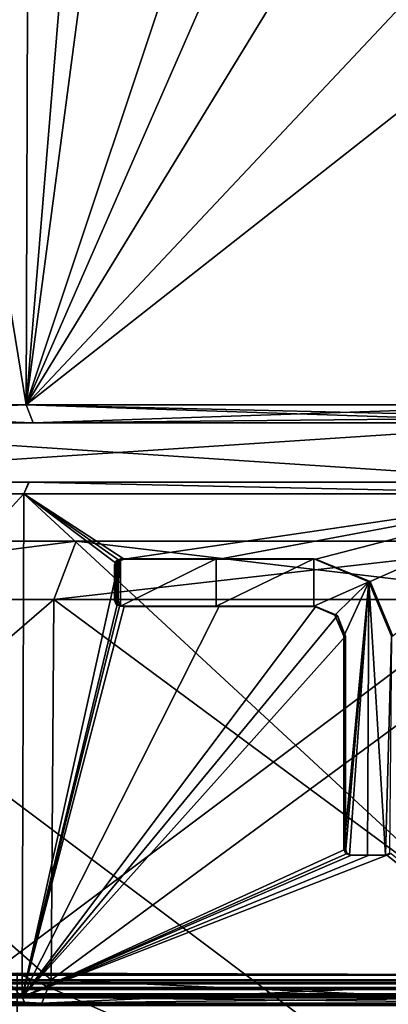
# Model space of a CAD drawing. Units: millimetres. Extents: x -220 to 124, y 0 to 76.
# Drawn here: x 74 to 80, y 11 to 28 of the extents above; entities that cross this region are included whole.
import ezdxf

# ---------------------------------------------------------------- set-up
doc = ezdxf.new("R2010")
doc.units = ezdxf.units.MM
doc.header["$LTSCALE"] = 65.185185
for name, color, linetype in [('12', 7, 'CONTINUOUS'), ('13', 7, 'CONTINUOUS'), ('18', 7, 'CONTINUOUS'), ('200', 7, 'CONTINUOUS'), ('201', 7, 'CONTINUOUS'), ('203', 7, 'CONTINUOUS'), ('204', 7, 'CONTINUOUS'), ('205', 7, 'CONTINUOUS'), ('206', 7, 'CONTINUOUS'), ('207', 7, 'CONTINUOUS'), ('208', 7, 'CONTINUOUS'), ('209', 7, 'CONTINUOUS'), ('210', 7, 'CONTINUOUS'), ('211', 7, 'CONTINUOUS'), ('212', 7, 'CONTINUOUS'), ('22', 7, 'CONTINUOUS'), ('26', 7, 'CONTINUOUS'), ('27', 7, 'CONTINUOUS'), ('28', 7, 'CONTINUOUS'), ('29', 7, 'CONTINUOUS'), ('30', 7, 'CONTINUOUS'), ('31', 7, 'CONTINUOUS'), ('32', 7, 'CONTINUOUS'), ('33', 7, 'CONTINUOUS'), ('34', 7, 'CONTINUOUS'), ('35', 7, 'CONTINUOUS'), ('36', 7, 'CONTINUOUS'), ('37', 7, 'CONTINUOUS'), ('38', 7, 'CONTINUOUS'), ('39', 7, 'CONTINUOUS'), ('4', 7, 'CONTINUOUS'), ('40', 7, 'CONTINUOUS'), ('41', 7, 'CONTINUOUS'), ('42', 7, 'CONTINUOUS'), ('49', 7, 'CONTINUOUS'), ('669', 7, 'CONTINUOUS'), ('670', 7, 'CONTINUOUS')]:
    doc.layers.add(name, color=color, linetype=linetype)

msp = doc.modelspace()

# ---------------------------------------------------------------- linework, layer by layer
at = {"layer": '12', "color": 7, "linetype": 'Continuous'}
for points in [[(73.701, 11.906, 22.45), (83, 11.877, 24.3), (83, 7.8, 24.3), (73.701, 11.906, 22.45)], [(73.702, 7.8, 22.451), (73.701, 11.906, 22.45), (83, 7.8, 24.3), (73.702, 7.8, 22.451)]]:
    msp.add_3dface(points, dxfattribs=at)
at = {"layer": '13', "color": 7, "linetype": 'Continuous'}
for points in [[(83, 11.877, -24.3), (73.7, 11.906, -22.45), (83, 7.8, -24.3), (83, 11.877, -24.3)], [(83, 7.8, -24.3), (73.7, 11.906, -22.45), (73.702, 7.8, -22.451), (83, 7.8, -24.3)]]:
    msp.add_3dface(points, dxfattribs=at)
at = {"layer": '18', "color": 7, "linetype": 'Continuous'}
for points in [[(114.5, 11.513, 41.014), (-114.5, 11.513, 41.014), (-114.5, 11.362, 41.358), (114.5, 11.513, 41.014)], [(114.5, 11.513, 41.014), (-114.5, 11.362, 41.358), (114.5, 11.362, 41.358), (114.5, 11.513, 41.014)]]:
    msp.add_3dface(points, dxfattribs=at)
at = {"layer": '200', "color": 11, "linetype": 'Continuous', "true_color": 0xff5e63}
for points in [[(75.344, 18.802, -22.97), (75.373, 18.872, -22.979), (75.344, 18.202, -22.975), (75.344, 18.802, -22.97)], [(75.344, 18.202, -22.975), (75.373, 18.872, -22.979), (75.373, 18.131, -22.986), (75.344, 18.202, -22.975)], [(75.373, 18.872, -22.979), (75.445, 18.902, -23.002), (75.373, 18.131, -22.986), (75.373, 18.872, -22.979)], [(75.373, 18.131, -22.986), (75.445, 18.902, -23.002), (75.445, 18.102, -23.01), (75.373, 18.131, -22.986)], [(75.445, 18.902, -23.002), (77.063, 18.902, -23.472), (75.445, 18.102, -23.01), (75.445, 18.902, -23.002)], [(75.445, 18.102, -23.01), (77.063, 18.902, -23.472), (77.063, 18.102, -23.479), (75.445, 18.102, -23.01)], [(77.063, 18.902, -23.472), (78.712, 18.902, -23.829), (77.063, 18.102, -23.479), (77.063, 18.902, -23.472)], [(77.063, 18.102, -23.479), (78.712, 18.902, -23.829), (78.712, 18.102, -23.836), (77.063, 18.102, -23.479)], [(78.712, 18.902, -23.829), (79.643, 18.515, -23.981), (78.712, 18.102, -23.836), (78.712, 18.902, -23.829)], [(78.712, 18.102, -23.836), (79.643, 18.515, -23.981), (79.069, 17.954, -23.899), (78.712, 18.102, -23.836)], [(79.069, 17.954, -23.899), (79.643, 18.515, -23.981), (79.216, 17.598, -23.925), (79.069, 17.954, -23.899)], [(79.216, 17.598, -23.925), (79.643, 18.515, -23.981), (79.216, 14.003, -23.957), (79.216, 17.598, -23.925)], [(79.216, 14.003, -23.957), (79.643, 18.515, -23.981), (79.245, 13.932, -23.962), (79.216, 14.003, -23.957)], [(79.245, 13.932, -23.962), (79.643, 18.515, -23.981), (79.317, 13.902, -23.974), (79.245, 13.932, -23.962)], [(79.317, 13.902, -23.974), (79.643, 18.515, -23.981), (79.619, 13.902, -24.018), (79.317, 13.902, -23.974)], [(79.619, 13.902, -24.018), (79.643, 18.515, -23.981), (79.922, 13.902, -24.059), (79.619, 13.902, -24.018)], [(79.643, 18.515, -23.981), (80.022, 17.6, -24.039), (79.922, 13.902, -24.059), (79.643, 18.515, -23.981)], [(79.922, 13.902, -24.059), (80.022, 17.6, -24.039), (79.992, 13.931, -24.068), (79.922, 13.902, -24.059)]]:
    msp.add_3dface(points, dxfattribs=at)
at = {"layer": '201', "color": 11, "linetype": 'Continuous', "true_color": 0xff5e63}
for points in [[(79.947, 13.9, -23.86), (79.922, 13.902, -24.059), (79.992, 13.931, -24.068), (79.947, 13.9, -23.86)], [(80.018, 13.93, -23.869), (79.947, 13.9, -23.86), (79.992, 13.931, -24.068), (80.018, 13.93, -23.869)]]:
    msp.add_3dface(points, dxfattribs=at)
at = {"layer": '203', "color": 11, "linetype": 'Continuous', "true_color": 0xff5e63}
for points in [[(78.747, 18.9, -23.632), (79.665, 18.52, -23.782), (78.712, 18.902, -23.829), (78.747, 18.9, -23.632)], [(79.665, 18.52, -23.782), (79.643, 18.515, -23.981), (78.712, 18.902, -23.829), (79.665, 18.52, -23.782)], [(79.665, 18.52, -23.782), (80.047, 17.6, -23.841), (79.643, 18.515, -23.981), (79.665, 18.52, -23.782)], [(80.047, 17.6, -23.841), (80.022, 17.6, -24.039), (79.643, 18.515, -23.981), (80.047, 17.6, -23.841)]]:
    msp.add_3dface(points, dxfattribs=at)
at = {"layer": '204', "color": 11, "linetype": 'Continuous', "true_color": 0xff5e63}
for points in [[(75.507, 18.9, -22.812), (77.113, 18.9, -23.278), (75.445, 18.902, -23.002), (75.507, 18.9, -22.812)], [(77.113, 18.9, -23.278), (77.063, 18.902, -23.472), (75.445, 18.902, -23.002), (77.113, 18.9, -23.278)], [(77.113, 18.9, -23.278), (78.747, 18.9, -23.632), (77.063, 18.902, -23.472), (77.113, 18.9, -23.278)], [(78.747, 18.9, -23.632), (78.712, 18.902, -23.829), (77.063, 18.902, -23.472), (78.747, 18.9, -23.632)]]:
    msp.add_3dface(points, dxfattribs=at)
at = {"layer": '205', "color": 11, "linetype": 'Continuous', "true_color": 0xff5e63}
for points in [[(75.436, 18.87, -22.789), (75.373, 18.872, -22.979), (75.344, 18.802, -22.97), (75.436, 18.87, -22.789)], [(75.436, 18.87, -22.789), (75.344, 18.802, -22.97), (75.375, 18.801, -22.875), (75.436, 18.87, -22.789)], [(75.507, 18.9, -22.812), (75.445, 18.902, -23.002), (75.373, 18.872, -22.979), (75.507, 18.9, -22.812)], [(75.436, 18.87, -22.789), (75.507, 18.9, -22.812), (75.373, 18.872, -22.979), (75.436, 18.87, -22.789)], [(75.407, 18.8, -22.78), (75.436, 18.87, -22.789), (75.375, 18.801, -22.875), (75.407, 18.8, -22.78)]]:
    msp.add_3dface(points, dxfattribs=at)
at = {"layer": '206', "color": 11, "linetype": 'Continuous', "true_color": 0xff5e63}
for points in [[(75.344, 18.802, -22.97), (75.344, 18.202, -22.975), (75.375, 18.801, -22.875), (75.344, 18.802, -22.97)], [(75.344, 18.202, -22.975), (75.407, 18.8, -22.78), (75.375, 18.801, -22.875), (75.344, 18.202, -22.975)], [(75.407, 18.8, -22.78), (75.344, 18.202, -22.975), (75.375, 18.201, -22.881), (75.407, 18.8, -22.78)], [(75.407, 18.2, -22.786), (75.407, 18.8, -22.78), (75.375, 18.201, -22.881), (75.407, 18.2, -22.786)]]:
    msp.add_3dface(points, dxfattribs=at)
at = {"layer": '207', "color": 11, "linetype": 'Continuous', "true_color": 0xff5e63}
for points in [[(75.407, 18.2, -22.786), (75.344, 18.202, -22.975), (75.373, 18.131, -22.986), (75.407, 18.2, -22.786)], [(75.344, 18.202, -22.975), (75.407, 18.2, -22.786), (75.375, 18.201, -22.881), (75.344, 18.202, -22.975)], [(75.438, 18.128, -22.796), (75.407, 18.2, -22.786), (75.373, 18.131, -22.986), (75.438, 18.128, -22.796)], [(75.438, 18.128, -22.796), (75.373, 18.131, -22.986), (75.445, 18.102, -23.01), (75.438, 18.128, -22.796)], [(75.507, 18.1, -22.82), (75.438, 18.128, -22.796), (75.445, 18.102, -23.01), (75.507, 18.1, -22.82)]]:
    msp.add_3dface(points, dxfattribs=at)
at = {"layer": '208', "color": 11, "linetype": 'Continuous', "true_color": 0xff5e63}
for points in [[(75.507, 18.1, -22.82), (75.445, 18.102, -23.01), (77.063, 18.102, -23.479), (75.507, 18.1, -22.82)], [(77.113, 18.1, -23.286), (75.507, 18.1, -22.82), (77.063, 18.102, -23.479), (77.113, 18.1, -23.286)], [(77.113, 18.1, -23.286), (77.063, 18.102, -23.479), (78.712, 18.102, -23.836), (77.113, 18.1, -23.286)], [(78.747, 18.1, -23.639), (77.113, 18.1, -23.286), (78.712, 18.102, -23.836), (78.747, 18.1, -23.639)]]:
    msp.add_3dface(points, dxfattribs=at)
at = {"layer": '209', "color": 11, "linetype": 'Continuous', "true_color": 0xff5e63}
for points in [[(78.747, 18.1, -23.639), (78.712, 18.102, -23.836), (79.069, 17.954, -23.899), (78.747, 18.1, -23.639)], [(79.11, 17.944, -23.703), (78.747, 18.1, -23.639), (79.069, 17.954, -23.899), (79.11, 17.944, -23.703)], [(79.11, 17.944, -23.703), (79.069, 17.954, -23.899), (79.216, 17.598, -23.925), (79.11, 17.944, -23.703)], [(79.247, 17.6, -23.728), (79.11, 17.944, -23.703), (79.231, 17.6, -23.827), (79.247, 17.6, -23.728)], [(79.11, 17.944, -23.703), (79.216, 17.598, -23.925), (79.231, 17.6, -23.827), (79.11, 17.944, -23.703)]]:
    msp.add_3dface(points, dxfattribs=at)
at = {"layer": '210', "color": 11, "linetype": 'Continuous', "true_color": 0xff5e63}
for points in [[(79.216, 17.598, -23.925), (79.247, 17.6, -23.728), (79.231, 17.6, -23.827), (79.216, 17.598, -23.925)], [(79.247, 17.6, -23.728), (79.216, 17.598, -23.925), (79.231, 14.003, -23.858), (79.247, 17.6, -23.728)], [(79.216, 17.598, -23.925), (79.216, 14.003, -23.957), (79.231, 14.003, -23.858), (79.216, 17.598, -23.925)], [(79.247, 14, -23.76), (79.247, 17.6, -23.728), (79.231, 14.003, -23.858), (79.247, 14, -23.76)]]:
    msp.add_3dface(points, dxfattribs=at)
at = {"layer": '211', "color": 11, "linetype": 'Continuous', "true_color": 0xff5e63}
for points in [[(79.247, 14, -23.76), (79.216, 14.003, -23.957), (79.245, 13.932, -23.962), (79.247, 14, -23.76)], [(79.216, 14.003, -23.957), (79.247, 14, -23.76), (79.231, 14.003, -23.858), (79.216, 14.003, -23.957)], [(79.276, 13.929, -23.765), (79.247, 14, -23.76), (79.245, 13.932, -23.962), (79.276, 13.929, -23.765)], [(79.276, 13.929, -23.765), (79.245, 13.932, -23.962), (79.317, 13.902, -23.974), (79.276, 13.929, -23.765)], [(79.347, 13.9, -23.776), (79.276, 13.929, -23.765), (79.317, 13.902, -23.974), (79.347, 13.9, -23.776)]]:
    msp.add_3dface(points, dxfattribs=at)
at = {"layer": '212', "color": 11, "linetype": 'Continuous', "true_color": 0xff5e63}
for points in [[(79.347, 13.9, -23.776), (79.317, 13.902, -23.974), (79.619, 13.902, -24.018), (79.347, 13.9, -23.776)], [(79.647, 13.9, -23.82), (79.347, 13.9, -23.776), (79.619, 13.902, -24.018), (79.647, 13.9, -23.82)], [(79.647, 13.9, -23.82), (79.619, 13.902, -24.018), (79.922, 13.902, -24.059), (79.647, 13.9, -23.82)], [(79.947, 13.9, -23.86), (79.647, 13.9, -23.82), (79.922, 13.902, -24.059), (79.947, 13.9, -23.86)]]:
    msp.add_3dface(points, dxfattribs=at)
at = {"layer": '22', "color": 7, "linetype": 'Continuous'}
for points in [[(-114.5, 11.513, -41.014), (114.5, 11.513, -41.014), (114.5, 11.362, -41.358), (-114.5, 11.513, -41.014)], [(-114.5, 11.513, -41.014), (114.5, 11.362, -41.358), (-114.5, 11.362, -41.358), (-114.5, 11.513, -41.014)]]:
    msp.add_3dface(points, dxfattribs=at)
at = {"layer": '26', "color": 7, "linetype": 'Continuous'}
for points in [[(73.831, 11.4, 22.154), (66.053, 11.4, 16.96), (74.117, 11.4, 21.425), (73.831, 11.4, 22.154)], [(74.117, 11.4, 21.425), (66.053, 11.4, 16.96), (66.589, 11.4, 16.389), (74.117, 11.4, 21.425)], [(66.055, 11.4, -16.962), (73.836, 11.4, -22.155), (74.117, 11.4, -21.424), (66.055, 11.4, -16.962)], [(66.588, 11.4, -16.388), (66.055, 11.4, -16.962), (74.117, 11.4, -21.424), (66.588, 11.4, -16.388)], [(82.997, 11.4, 23.976), (73.831, 11.4, 22.154), (83, 11.4, 23.193), (82.997, 11.4, 23.976)], [(83, 11.4, 23.193), (73.831, 11.4, 22.154), (74.117, 11.4, 21.425), (83, 11.4, 23.193)], [(73.836, 11.4, -22.155), (83.003, 11.4, -23.976), (83, 11.4, -23.193), (73.836, 11.4, -22.155)], [(74.117, 11.4, -21.424), (73.836, 11.4, -22.155), (83, 11.4, -23.193), (74.117, 11.4, -21.424)]]:
    msp.add_3dface(points, dxfattribs=at)
at = {"layer": '27', "color": 7, "linetype": 'Continuous'}
for points in [[(83, 20.2, 21.5), (67.797, 20.2, 15.202), (66.176, 20.2, 16.837), (83, 20.2, 21.5)], [(73.899, 20.2, 21.993), (83, 20.2, 21.5), (66.176, 20.2, 16.837), (73.899, 20.2, 21.993)], [(67.797, 20.2, -15.202), (83, 20.2, -21.5), (66.178, 20.2, -16.839), (67.797, 20.2, -15.202)], [(66.178, 20.2, -16.839), (83, 20.2, -21.5), (73.902, 20.2, -21.994), (66.178, 20.2, -16.839)], [(92.098, 20.2, 21.994), (83, 20.2, 21.5), (73.899, 20.2, 21.993), (92.098, 20.2, 21.994)], [(82.998, 20.2, 23.802), (92.098, 20.2, 21.994), (73.899, 20.2, 21.993), (82.998, 20.2, 23.802)], [(73.902, 20.2, -21.994), (83, 20.2, -21.5), (92.101, 20.2, -21.993), (73.902, 20.2, -21.994)], [(83.002, 20.2, -23.802), (73.902, 20.2, -21.994), (92.101, 20.2, -21.993), (83.002, 20.2, -23.802)]]:
    msp.add_3dface(points, dxfattribs=at)
at = {"layer": '28', "color": 7, "linetype": 'Continuous'}
for points in [[(73.786, 11.501, 22.243), (66.028, 20.002, 16.972), (65.976, 11.501, 17.024), (73.786, 11.501, 22.243)], [(73.815, 20.002, 22.175), (66.028, 20.002, 16.972), (73.786, 11.501, 22.243), (73.815, 20.002, 22.175)], [(83, 11.501, 24.076), (73.815, 20.002, 22.175), (73.786, 11.501, 22.243), (83, 11.501, 24.076)], [(83, 20.002, 24.002), (73.815, 20.002, 22.175), (83, 11.501, 24.076), (83, 20.002, 24.002)]]:
    msp.add_3dface(points, dxfattribs=at)
at = {"layer": '29', "color": 7, "linetype": 'Continuous'}
for points in [[(66.028, 20.002, -16.972), (73.815, 20.002, -22.175), (65.976, 11.501, -17.024), (66.028, 20.002, -16.972)], [(65.976, 11.501, -17.024), (73.815, 20.002, -22.175), (73.786, 11.501, -22.243), (65.976, 11.501, -17.024)], [(73.786, 11.501, -22.243), (73.815, 20.002, -22.175), (75.407, 18.8, -22.78), (73.786, 11.501, -22.243)], [(73.815, 20.002, -22.175), (83, 20.002, -24.002), (75.507, 18.9, -22.812), (73.815, 20.002, -22.175)], [(75.407, 18.8, -22.78), (73.815, 20.002, -22.175), (75.436, 18.87, -22.789), (75.407, 18.8, -22.78)], [(75.436, 18.87, -22.789), (73.815, 20.002, -22.175), (75.507, 18.9, -22.812), (75.436, 18.87, -22.789)], [(75.507, 18.9, -22.812), (83, 20.002, -24.002), (77.113, 18.9, -23.278), (75.507, 18.9, -22.812)], [(77.113, 18.9, -23.278), (83, 20.002, -24.002), (78.747, 18.9, -23.632), (77.113, 18.9, -23.278)], [(78.747, 18.9, -23.632), (83, 20.002, -24.002), (79.665, 18.52, -23.782), (78.747, 18.9, -23.632)], [(79.665, 18.52, -23.782), (83, 20.002, -24.002), (80.047, 17.6, -23.841), (79.665, 18.52, -23.782)], [(75.407, 18.2, -22.786), (73.786, 11.501, -22.243), (75.407, 18.8, -22.78), (75.407, 18.2, -22.786)], [(75.438, 18.128, -22.796), (73.786, 11.501, -22.243), (75.407, 18.2, -22.786), (75.438, 18.128, -22.796)], [(75.507, 18.1, -22.82), (73.786, 11.501, -22.243), (75.438, 18.128, -22.796), (75.507, 18.1, -22.82)], [(79.11, 17.944, -23.703), (73.786, 11.501, -22.243), (78.747, 18.1, -23.639), (79.11, 17.944, -23.703)], [(78.747, 18.1, -23.639), (73.786, 11.501, -22.243), (77.113, 18.1, -23.286), (78.747, 18.1, -23.639)], [(77.113, 18.1, -23.286), (73.786, 11.501, -22.243), (75.507, 18.1, -22.82), (77.113, 18.1, -23.286)], [(79.247, 17.6, -23.728), (73.786, 11.501, -22.243), (79.11, 17.944, -23.703), (79.247, 17.6, -23.728)], [(79.247, 14, -23.76), (73.786, 11.501, -22.243), (79.247, 17.6, -23.728), (79.247, 14, -23.76)], [(79.276, 13.929, -23.765), (73.786, 11.501, -22.243), (79.247, 14, -23.76), (79.276, 13.929, -23.765)], [(79.347, 13.9, -23.776), (73.786, 11.501, -22.243), (79.276, 13.929, -23.765), (79.347, 13.9, -23.776)], [(83, 11.501, -24.076), (73.786, 11.501, -22.243), (79.947, 13.9, -23.86), (83, 11.501, -24.076)], [(79.947, 13.9, -23.86), (73.786, 11.501, -22.243), (79.647, 13.9, -23.82), (79.947, 13.9, -23.86)], [(79.647, 13.9, -23.82), (73.786, 11.501, -22.243), (79.347, 13.9, -23.776), (79.647, 13.9, -23.82)], [(80.018, 13.93, -23.869), (83, 11.501, -24.076), (79.947, 13.9, -23.86), (80.018, 13.93, -23.869)]]:
    msp.add_3dface(points, dxfattribs=at)
at = {"layer": '30', "color": 7, "linetype": 'Continuous'}
for points in [[(74.696, 19.2, -20.028), (67.797, 19.2, -15.202), (67.658, 19.2, -15.32), (74.696, 19.2, -20.028)], [(67.797, 19.2, 15.202), (83, 19.2, 21.5), (67.658, 19.2, 15.32), (67.797, 19.2, 15.202)], [(67.658, 19.2, 15.32), (83, 19.2, 21.5), (74.696, 19.2, 20.028), (67.658, 19.2, 15.32)], [(83, 19.2, -21.5), (67.797, 19.2, -15.202), (74.696, 19.2, -20.028), (83, 19.2, -21.5)], [(83, 19.2, -21.681), (83, 19.2, -21.5), (74.696, 19.2, -20.028), (83, 19.2, -21.681)], [(74.696, 19.2, 20.028), (83, 19.2, 21.5), (83, 19.2, 21.681), (74.696, 19.2, 20.028)]]:
    msp.add_3dface(points, dxfattribs=at)
at = {"layer": '31', "color": 7, "linetype": 'Continuous'}
for points in [[(66.178, 20.2, -16.839), (73.815, 20.002, -22.175), (66.028, 20.002, -16.972), (66.178, 20.2, -16.839)], [(66.178, 20.2, -16.839), (73.902, 20.2, -21.994), (73.815, 20.002, -22.175), (66.178, 20.2, -16.839)], [(73.902, 20.2, -21.994), (83, 20.002, -24.002), (73.815, 20.002, -22.175), (73.902, 20.2, -21.994)], [(73.902, 20.2, -21.994), (83.002, 20.2, -23.802), (83, 20.002, -24.002), (73.902, 20.2, -21.994)]]:
    msp.add_3dface(points, dxfattribs=at)
at = {"layer": '32', "color": 7, "linetype": 'Continuous'}
for points in [[(66.176, 20.2, 16.837), (66.028, 20.002, 16.972), (73.815, 20.002, 22.175), (66.176, 20.2, 16.837)], [(73.899, 20.2, 21.993), (66.176, 20.2, 16.837), (73.815, 20.002, 22.175), (73.899, 20.2, 21.993)], [(73.899, 20.2, 21.993), (73.815, 20.002, 22.175), (83, 20.002, 24.002), (73.899, 20.2, 21.993)], [(82.998, 20.2, 23.802), (73.899, 20.2, 21.993), (83, 20.002, 24.002), (82.998, 20.2, 23.802)]]:
    msp.add_3dface(points, dxfattribs=at)
at = {"layer": '33', "color": 7, "linetype": 'Continuous'}
for points in [[(66.962, 18.217, 16.038), (74.32, 18.217, 20.955), (66.883, 11.793, 16.117), (66.962, 18.217, 16.038)], [(66.883, 11.793, 16.117), (74.32, 18.217, 20.955), (74.277, 11.793, 21.058), (66.883, 11.793, 16.117)], [(74.32, 18.217, 20.955), (83, 18.217, 22.681), (74.277, 11.793, 21.058), (74.32, 18.217, 20.955)], [(74.277, 11.793, 21.058), (83, 18.217, 22.681), (83, 11.793, 22.793), (74.277, 11.793, 21.058)]]:
    msp.add_3dface(points, dxfattribs=at)
at = {"layer": '34', "color": 7, "linetype": 'Continuous'}
for points in [[(74.277, 11.793, -21.058), (66.962, 18.217, -16.038), (66.883, 11.793, -16.117), (74.277, 11.793, -21.058)], [(74.32, 18.217, -20.955), (66.962, 18.217, -16.038), (74.277, 11.793, -21.058), (74.32, 18.217, -20.955)], [(83, 11.793, -22.793), (74.32, 18.217, -20.955), (74.277, 11.793, -21.058), (83, 11.793, -22.793)], [(83, 18.217, -22.681), (74.32, 18.217, -20.955), (83, 11.793, -22.793), (83, 18.217, -22.681)]]:
    msp.add_3dface(points, dxfattribs=at)
at = {"layer": '35', "color": 7, "linetype": 'Continuous'}
for points in [[(66.055, 11.4, -16.962), (65.976, 11.501, -17.024), (73.786, 11.501, -22.243), (66.055, 11.4, -16.962)], [(73.836, 11.4, -22.155), (66.055, 11.4, -16.962), (73.786, 11.501, -22.243), (73.836, 11.4, -22.155)], [(73.836, 11.4, -22.155), (73.786, 11.501, -22.243), (83, 11.501, -24.076), (73.836, 11.4, -22.155)], [(83.003, 11.4, -23.976), (73.836, 11.4, -22.155), (83, 11.501, -24.076), (83.003, 11.4, -23.976)]]:
    msp.add_3dface(points, dxfattribs=at)
at = {"layer": '36', "color": 7, "linetype": 'Continuous'}
for points in [[(66.053, 11.4, 16.96), (73.786, 11.501, 22.243), (65.976, 11.501, 17.024), (66.053, 11.4, 16.96)], [(66.053, 11.4, 16.96), (73.831, 11.4, 22.154), (73.786, 11.501, 22.243), (66.053, 11.4, 16.96)], [(73.831, 11.4, 22.154), (82.997, 11.4, 23.976), (73.786, 11.501, 22.243), (73.831, 11.4, 22.154)], [(82.997, 11.4, 23.976), (83, 11.501, 24.076), (73.786, 11.501, 22.243), (82.997, 11.4, 23.976)]]:
    msp.add_3dface(points, dxfattribs=at)
at = {"layer": '37', "color": 7, "linetype": 'Continuous'}
for points in [[(66.588, 11.4, -16.388), (74.117, 11.4, -21.424), (66.883, 11.793, -16.117), (66.588, 11.4, -16.388)], [(74.117, 11.4, -21.424), (74.277, 11.793, -21.058), (66.883, 11.793, -16.117), (74.117, 11.4, -21.424)], [(74.117, 11.4, -21.424), (83, 11.4, -23.193), (74.277, 11.793, -21.058), (74.117, 11.4, -21.424)], [(83, 11.4, -23.193), (83, 11.793, -22.793), (74.277, 11.793, -21.058), (83, 11.4, -23.193)]]:
    msp.add_3dface(points, dxfattribs=at)
at = {"layer": '38', "color": 7, "linetype": 'Continuous'}
for points in [[(74.117, 11.4, 21.425), (66.589, 11.4, 16.389), (66.883, 11.793, 16.117), (74.117, 11.4, 21.425)], [(74.117, 11.4, 21.425), (66.883, 11.793, 16.117), (74.277, 11.793, 21.058), (74.117, 11.4, 21.425)], [(83, 11.4, 23.193), (74.117, 11.4, 21.425), (83, 11.793, 22.793), (83, 11.4, 23.193)], [(74.117, 11.4, 21.425), (74.277, 11.793, 21.058), (83, 11.793, 22.793), (74.117, 11.4, 21.425)]]:
    msp.add_3dface(points, dxfattribs=at)
at = {"layer": '39', "color": 7, "linetype": 'Continuous'}
for points in [[(74.696, 19.2, -20.028), (67.658, 19.2, -15.32), (66.962, 18.217, -16.038), (74.696, 19.2, -20.028)], [(74.696, 19.2, -20.028), (66.962, 18.217, -16.038), (74.32, 18.217, -20.955), (74.696, 19.2, -20.028)], [(74.696, 19.2, -20.028), (74.32, 18.217, -20.955), (83, 18.217, -22.681), (74.696, 19.2, -20.028)], [(83, 19.2, -21.681), (74.696, 19.2, -20.028), (83, 18.217, -22.681), (83, 19.2, -21.681)]]:
    msp.add_3dface(points, dxfattribs=at)
at = {"layer": '4', "color": 7, "linetype": 'Continuous'}
for points in [[(-124, 11.743, 31.511), (124, 11.743, 31.511), (83, 11.877, 24.3), (-124, 11.743, 31.511)], [(0, 11.877, 24.3), (-124, 11.743, 31.511), (83, 11.877, 24.3), (0, 11.877, 24.3)], [(124, 11.743, -31.511), (-124, 11.743, -31.511), (-83, 11.877, -24.3), (124, 11.743, -31.511)], [(124, 11.743, -31.511), (-83, 11.877, -24.3), (0, 11.877, -24.3), (124, 11.743, -31.511)], [(0, 11.877, -24.3), (9.299, 11.906, -22.45), (83, 11.877, -24.3), (0, 11.877, -24.3)], [(73.701, 11.906, 22.45), (0, 11.877, 24.3), (83, 11.877, 24.3), (73.701, 11.906, 22.45)], [(124, 11.743, -31.511), (0, 11.877, -24.3), (83, 11.877, -24.3), (124, 11.743, -31.511)], [(83, 11.877, -24.3), (9.299, 11.906, -22.45), (73.7, 11.906, -22.45), (83, 11.877, -24.3)], [(-124, 11.743, 31.511), (-123.009, 11.648, 35.737), (124, 11.743, 31.511), (-124, 11.743, 31.511)], [(-123.009, 11.648, -35.737), (-124, 11.743, -31.511), (123.009, 11.648, -35.737), (-123.009, 11.648, -35.737)], [(123.009, 11.648, -35.737), (-124, 11.743, -31.511), (124, 11.743, -31.511), (123.009, 11.648, -35.737)], [(124, 11.743, 31.511), (-123.009, 11.648, 35.737), (123.009, 11.648, 35.737), (124, 11.743, 31.511)], [(-123.009, 11.648, 35.737), (-118.663, 11.539, 40.053), (123.009, 11.648, 35.737), (-123.009, 11.648, 35.737)], [(-118.663, 11.539, -40.053), (-123.009, 11.648, -35.737), (118.663, 11.539, -40.053), (-118.663, 11.539, -40.053)], [(118.663, 11.539, -40.053), (-123.009, 11.648, -35.737), (123.009, 11.648, -35.737), (118.663, 11.539, -40.053)], [(123.009, 11.648, 35.737), (-118.663, 11.539, 40.053), (118.663, 11.539, 40.053), (123.009, 11.648, 35.737)], [(-118.663, 11.539, 40.053), (-114.5, 11.513, 41.014), (118.663, 11.539, 40.053), (-118.663, 11.539, 40.053)], [(-114.5, 11.513, -41.014), (-118.663, 11.539, -40.053), (114.5, 11.513, -41.014), (-114.5, 11.513, -41.014)], [(114.5, 11.513, -41.014), (-118.663, 11.539, -40.053), (118.663, 11.539, -40.053), (114.5, 11.513, -41.014)], [(118.663, 11.539, 40.053), (-114.5, 11.513, 41.014), (114.5, 11.513, 41.014), (118.663, 11.539, 40.053)]]:
    msp.add_3dface(points, dxfattribs=at)
at = {"layer": '40', "color": 7, "linetype": 'Continuous'}
for points in [[(67.658, 19.2, 15.32), (74.696, 19.2, 20.028), (66.962, 18.217, 16.038), (67.658, 19.2, 15.32)], [(74.696, 19.2, 20.028), (74.32, 18.217, 20.955), (66.962, 18.217, 16.038), (74.696, 19.2, 20.028)], [(74.696, 19.2, 20.028), (83, 19.2, 21.681), (74.32, 18.217, 20.955), (74.696, 19.2, 20.028)], [(83, 19.2, 21.681), (83, 18.217, 22.681), (74.32, 18.217, 20.955), (83, 19.2, 21.681)]]:
    msp.add_3dface(points, dxfattribs=at)
at = {"layer": '41', "color": 7, "linetype": 'Continuous'}
for points in [[(66.102, 21.503, 16.898), (73.855, 21.503, 22.078), (66.384, 67.228, 16.616), (66.102, 21.503, 16.898)], [(73.855, 21.503, -22.078), (66.102, 21.503, -16.898), (74.008, 67.228, -21.71), (73.855, 21.503, -22.078)], [(74.008, 67.228, -21.71), (66.102, 21.503, -16.898), (66.384, 67.228, -16.616), (74.008, 67.228, -21.71)], [(66.384, 67.228, 16.616), (73.855, 21.503, 22.078), (74.008, 67.228, 21.71), (66.384, 67.228, 16.616)], [(73.855, 21.503, 22.078), (83, 21.503, 23.897), (74.008, 67.228, 21.71), (73.855, 21.503, 22.078)], [(76.75, 56.585, -22.748), (73.855, 21.503, -22.078), (74.008, 67.228, -21.71), (76.75, 56.585, -22.748)], [(83, 21.503, 23.897), (78.9, 45.223, 23.333), (74.008, 67.228, 21.71), (83, 21.503, 23.897)], [(76.75, 43.413, -22.867), (73.855, 21.503, -22.078), (76.75, 56.585, -22.748), (76.75, 43.413, -22.867)], [(79.443, 43.161, 23.44), (78.9, 45.223, 23.333), (83, 21.503, 23.897), (79.443, 43.161, 23.44)], [(76.75, 30.2, -22.987), (73.855, 21.503, -22.078), (76.75, 43.413, -22.867), (76.75, 30.2, -22.987)], [(83, 41.1, 23.726), (79.443, 43.161, 23.44), (83, 21.503, 23.897), (83, 41.1, 23.726)], [(77.191, 29.138, -23.112), (73.855, 21.503, -22.078), (76.75, 30.2, -22.987), (77.191, 29.138, -23.112)], [(78.25, 28.7, -23.356), (73.855, 21.503, -22.078), (77.191, 29.138, -23.112), (78.25, 28.7, -23.356)], [(83, 21.503, -23.897), (73.855, 21.503, -22.078), (83, 28.7, -23.835), (83, 21.503, -23.897)], [(83, 28.7, -23.835), (73.855, 21.503, -22.078), (80.615, 28.7, -23.715), (83, 28.7, -23.835)], [(80.615, 28.7, -23.715), (73.855, 21.503, -22.078), (78.25, 28.7, -23.356), (80.615, 28.7, -23.715)]]:
    msp.add_3dface(points, dxfattribs=at)
at = {"layer": '42', "color": 7, "linetype": 'Continuous'}
for points in [[(73.969, 21.2, -21.801), (67.797, 21.2, -15.203), (66.314, 21.2, -16.686), (73.969, 21.2, -21.801)], [(66.314, 21.2, 16.686), (67.797, 21.2, 15.203), (73.969, 21.2, 21.801), (66.314, 21.2, 16.686)], [(83, 21.2, -21.5), (67.797, 21.2, -15.203), (83, 21.2, -23.597), (83, 21.2, -21.5)], [(83, 21.2, -23.597), (67.797, 21.2, -15.203), (73.969, 21.2, -21.801), (83, 21.2, -23.597)], [(67.797, 21.2, 15.203), (83, 21.2, 21.5), (73.969, 21.2, 21.801), (67.797, 21.2, 15.203)], [(73.969, 21.2, 21.801), (83, 21.2, 21.5), (83, 21.2, 23.597), (73.969, 21.2, 21.801)]]:
    msp.add_3dface(points, dxfattribs=at)
at = {"layer": '49', "color": 7, "linetype": 'Continuous'}
for points in [[(73.855, 21.503, 22.078), (66.102, 21.503, 16.898), (73.969, 21.2, 21.801), (73.855, 21.503, 22.078)], [(66.102, 21.503, 16.898), (66.314, 21.2, 16.686), (73.969, 21.2, 21.801), (66.102, 21.503, 16.898)], [(66.102, 21.503, -16.898), (73.855, 21.503, -22.078), (66.314, 21.2, -16.686), (66.102, 21.503, -16.898)], [(73.855, 21.503, -22.078), (73.969, 21.2, -21.801), (66.314, 21.2, -16.686), (73.855, 21.503, -22.078)], [(83, 21.503, 23.897), (73.855, 21.503, 22.078), (83, 21.289, 23.81), (83, 21.503, 23.897)], [(73.855, 21.503, 22.078), (73.969, 21.2, 21.801), (83, 21.2, 23.597), (73.855, 21.503, 22.078)], [(73.855, 21.503, 22.078), (83, 21.2, 23.597), (83, 21.289, 23.81), (73.855, 21.503, 22.078)], [(73.855, 21.503, -22.078), (83, 21.503, -23.897), (73.969, 21.2, -21.801), (73.855, 21.503, -22.078)], [(73.969, 21.2, -21.801), (83, 21.503, -23.897), (83, 21.289, -23.81), (73.969, 21.2, -21.801)], [(83, 21.2, -23.597), (73.969, 21.2, -21.801), (83, 21.289, -23.81), (83, 21.2, -23.597)]]:
    msp.add_3dface(points, dxfattribs=at)
at = {"layer": '669', "color": 7, "linetype": 'Continuous'}
for points in [[(67.797, 21.2, -15.203), (83, 21.2, -21.5), (67.797, 20.2, -15.202), (67.797, 21.2, -15.203)], [(67.797, 20.2, -15.202), (83, 21.2, -21.5), (83, 20.2, -21.5), (67.797, 20.2, -15.202)], [(67.797, 19.2, -15.202), (83, 19.2, -21.5), (67.797, 7.8, -15.202), (67.797, 19.2, -15.202)], [(67.797, 7.8, -15.202), (83, 19.2, -21.5), (83, 7.8, -21.5), (67.797, 7.8, -15.202)]]:
    msp.add_3dface(points, dxfattribs=at)
at = {"layer": '670', "color": 7, "linetype": 'Continuous'}
for points in [[(83, 21.2, 21.5), (67.797, 21.2, 15.203), (83, 20.2, 21.5), (83, 21.2, 21.5)], [(83, 20.2, 21.5), (67.797, 21.2, 15.203), (67.797, 20.2, 15.202), (83, 20.2, 21.5)], [(83, 19.2, 21.5), (67.797, 19.2, 15.202), (83, 7.8, 21.5), (83, 19.2, 21.5)], [(83, 7.8, 21.5), (67.797, 19.2, 15.202), (67.797, 7.8, 15.202), (83, 7.8, 21.5)]]:
    msp.add_3dface(points, dxfattribs=at)

doc.saveas('drawing.dxf')
